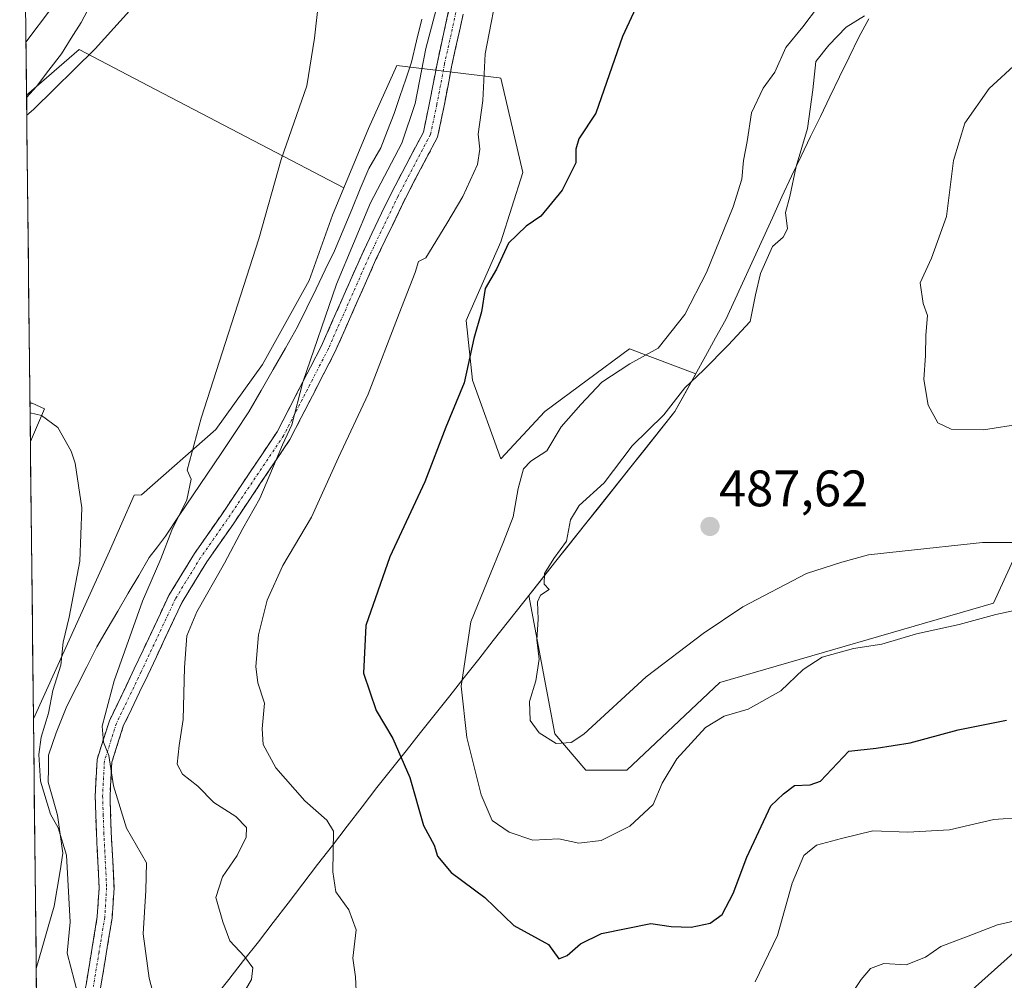
# Model space of a CAD drawing. Units: metres. Extents: x 576928 to 580376, y 4712665 to 4715017.
# Drawn here: x 576938 to 577130, y 4713760 to 4713948 of the extents above; entities that cross this region are included whole.
import ezdxf
from ezdxf.enums import TextEntityAlignment as Align

# ---------------------------------------------------------------- set-up
doc = ezdxf.new("R2010")
doc.units = ezdxf.units.M
doc.header["$MEASUREMENT"] = 0
doc.linetypes.add('TRAZO_Y_PUNTO', pattern=[1, 0.5, -0.25, 0, -0.25])
doc.linetypes.add('TRAZOSX2', pattern=[1.5, 1, -0.5])
for name, color, linetype, lineweight in [('Camino', 19, 'TRAZOSX2', 0), ('Camino Cxs', 19, 'Continuous', 0), ('Camino eje', 19, 'TRAZO_Y_PUNTO', 0), ('Carátula', 7, 'Continuous', 5), ('Corriente natural lineal', 142, 'Continuous', 13), ('Cultivos herbáceos CxS', 92, 'Continuous', 0), ('Cultivos leñosos CxS', 92, 'Continuous', 0), ('Curva de nivel maestra', 36, 'Continuous', 30), ('Curva de nivel normal', 36, 'Continuous', 0), ('Matorral CxS', 135, 'Continuous', 0), ('Municipio', 9, 'Continuous', 13), ('Municipio CxS', 142, 'Continuous', 0), ('Punto de cota en terreno', 7, 'Continuous', 0), ('Rótulo de punto de cota en terreno', 19, 'Continuous', 0)]:
    doc.layers.add(name, color=color, linetype=linetype, lineweight=lineweight)
doc.styles.add('Arial', font='txt', dxfattribs={"height": 0.2})

# ---------------------------------------------------------------- blocks, each defined once
blk = doc.blocks.new('*U150')
at = {"layer": 'Cultivos herbáceos CxS', "color": 92, "linetype": 'Continuous', "lineweight": 0}
blk.add_polyline3d([(577107.18, 4713652.49, 451.89), (577127.35, 4713672.66, 456.02), (577110.54, 4713684.65, 454.51), (577071.13, 4713701.21, 455.64), (577068.88, 4713708.97, 456.12), (577135.41, 4713768.48, 462.86), (577187.04, 4713810.98, 469.51), (577187.35, 4713811.32, 469.52), (577222.45, 4713762.88, 466.35), (577204.69, 4713734.51, 467.31), (577205.51, 4713718.5, 468.1), (577219, 4713676.29, 467.74), (577227.59, 4713638.52, 470.52)], dxfattribs=at)
blk.add_polyline3d([(576940.77, 4713811.4, 455.11), (576939.42, 4713933.29, 459.98), (576949.68, 4713942.26, 459.82), (576963.28, 4713935.16, 458.49), (577001.43, 4713915.22, 463.87), (576999.19, 4713909.83, 463.48), (576994.63, 4713897.08, 463.24), (576985.53, 4713880.7, 462.27), (576976.43, 4713867.96, 461.37), (576961.87, 4713855.22, 459.31), (576960.43, 4713855.16, 459.13), (576955.66, 4713844.2, 457.98), (576940.77, 4713811.4, 455.11)], close=True, dxfattribs=at)
blk = doc.blocks.new('*U152')
at = {"layer": 'Cultivos leñosos CxS', "color": 92, "linetype": 'Continuous', "lineweight": 0}
blk.add_polyline3d([(577137.4, 4713853.84, 486.35), (577128.36, 4713834.04, 479.88), (577074.9, 4713818.54, 481.45), (577056.75, 4713801.4, 482.02), (577056.75, 4713801.4, 482.02), (577048.69, 4713801.4, 483.21), (577042.64, 4713808.46, 484.99), (577037.58, 4713835.53, 485.16), (577042.6, 4713841.89, 485.53), (577066.12, 4713871.49, 486.27), (577070.18, 4713878.84, 485.93), (577057.27, 4713883.76, 480.64), (577040.67, 4713871.46, 479.41), (577032.07, 4713862.24, 479.01), (577026.53, 4713877.61, 475.91), (577025.31, 4713889.29, 474.91), (577032.07, 4713904.66, 475.28), (577036.37, 4713918.19, 474.11), (577032.07, 4713936.63, 472.52), (577031.77, 4713936.67, 472.39), (577011.78, 4713939.09, 464.18), (577006.25, 4713926.79, 463.36), (577001.43, 4713915.22, 463.87), (576963.28, 4713935.16, 458.49), (576949.68, 4713942.26, 459.82), (576939.42, 4713933.29, 459.98), (576938.08, 4714054.82, 478.74)], dxfattribs=at)
blk = doc.blocks.new('*U164')
at = {"layer": 'Cultivos herbáceos CxS', "color": 92, "linetype": 'Continuous', "lineweight": 0}
for points in [[(577001.43, 4713915.22, 463.87), (576999.19, 4713909.83, 463.48), (576994.63, 4713897.08, 463.24), (576985.53, 4713880.7, 462.27), (576976.43, 4713867.96, 461.37), (576961.87, 4713855.22, 459.31), (576960.43, 4713855.16, 459.13), (576955.66, 4713844.2, 457.98), (576940.77, 4713811.4, 455.11)], [(576941.69, 4713728.04, 451.54), (576947.3, 4713726.88, 452.5), (576950.53, 4713724.39, 452.96), (576949.91, 4713723.6, 452.7), (576946.19, 4713719.93, 451.51), (576943.03, 4713712.86, 450.26), (576941.87, 4713711.58, 449.95)], [(576941.88, 4713711.4, 449.94), (576961.01, 4713686.78, 449.31), (576979.16, 4713676.7, 449.24)]]:
    blk.add_polyline3d(points, dxfattribs=at)
blk = doc.blocks.new('*U176')
at = {"layer": 'Matorral CxS', "color": 135, "linetype": 'Continuous', "lineweight": 0}
for points in [[(577001.43, 4713915.22, 463.87), (576999.19, 4713909.83, 463.48), (576994.63, 4713897.08, 463.24), (576985.53, 4713880.7, 462.27), (576976.43, 4713867.96, 461.37), (576961.87, 4713855.22, 459.31), (576960.43, 4713855.16, 459.13), (576955.66, 4713844.2, 457.98), (576940.77, 4713811.4, 455.11)], [(576941.69, 4713728.04, 451.54), (576947.3, 4713726.88, 452.5), (576950.53, 4713724.39, 452.96), (576949.91, 4713723.6, 452.7), (576946.19, 4713719.93, 451.51), (576943.03, 4713712.86, 450.26), (576941.87, 4713711.58, 449.95)], [(576941.88, 4713711.4, 449.94), (576961.01, 4713686.78, 449.31), (576979.16, 4713676.7, 449.24)]]:
    blk.add_polyline3d(points, dxfattribs=at)
blk = doc.blocks.new('*U191')
at = {"layer": 'Curva de nivel normal', "color": 36, "linetype": 'Continuous', "lineweight": 0}
blk.add_polyline3d([(577094.16, 4713950.7, 480), (577091.09, 4713946.69, 480), (577087.81, 4713942.63, 480), (577085.66, 4713937.79, 480), (577083.36, 4713934.7, 480), (577081.1, 4713929.85, 480), (577080.24, 4713924.26, 480), (577079.52, 4713920.54, 480), (577079.22, 4713916.9, 480), (577077.52, 4713911.5, 480), (577072.26, 4713898.62, 480), (577068.08, 4713890.44, 480), (577062.82, 4713883.84, 480), (577057.31, 4713880.82, 480), (577051.83, 4713877.22, 480), (577047.74, 4713872.86, 480), (577043.9, 4713868.49, 480), (577041.11, 4713863.81, 480), (577037.95, 4713861.76, 480), (577036.51, 4713860.25, 480), (577035.48, 4713856.44, 480), (577034.53, 4713850.92, 480), (577032.62, 4713845.99, 480), (577026.26, 4713830.38, 480), (577024.36, 4713817.78, 480), (577025.48, 4713807.78, 480), (577028.24, 4713796.56, 480), (577030.38, 4713791.54, 480), (577033.7, 4713789.27, 480), (577038.33, 4713787.68, 480), (577043.41, 4713787.97, 480), (577047.31, 4713787.1, 480), (577051.7, 4713787.65, 480), (577057.29, 4713790.43, 480), (577061.89, 4713794.67, 480), (577063.63, 4713798.82, 480), (577066.46, 4713803.59, 480), (577072.06, 4713809.7, 480), (577075.74, 4713811.97, 480), (577080.45, 4713813.32, 480), (577086.84, 4713816.89, 480), (577091.2, 4713821.07, 480), (577094.87, 4713823.48, 480), (577101.01, 4713825.19, 480), (577106.56, 4713826.04, 480), (577113.35, 4713828.04, 480), (577121.68, 4713829.86, 480), (577128.83, 4713831.8, 480), (577139.4, 4713834.09, 480)], dxfattribs=at)
blk = doc.blocks.new('*U196')
at = {"layer": 'Curva de nivel normal', "color": 36, "linetype": 'Continuous', "lineweight": 0}
blk.add_polyline3d([(577133.37, 4713845.89, 485), (577126.24, 4713845.9, 485), (577110.54, 4713844.17, 485), (577103.94, 4713843.44, 485), (577098.7, 4713842.05, 485), (577091.83, 4713839.8, 485), (577079.39, 4713833.32, 485), (577071.66, 4713828.07, 485), (577060.48, 4713819.64, 485), (577048.32, 4713808.44, 485), (577045.85, 4713806.78, 485), (577042.88, 4713806.6, 485), (577039.6, 4713808.69, 485), (577037.85, 4713811.11, 485), (577037.7, 4713814.78, 485), (577038.94, 4713818.86, 485), (577039.58, 4713823.09, 485), (577039.14, 4713826.88, 485), (577039.39, 4713830.89, 485), (577039.24, 4713834.26, 485), (577039.87, 4713835.61, 485), (577041.52, 4713836.7, 485), (577040.58, 4713837.77, 485), (577040.62, 4713839.81, 485), (577042.48, 4713842.76, 485), (577044.91, 4713846.16, 485), (577045.69, 4713850.28, 485), (577047.43, 4713853.1, 485), (577052.29, 4713857.52, 485), (577057.77, 4713864.77, 485), (577063.94, 4713870.85, 485), (577068.08, 4713876.13, 485), (577071.72, 4713879.55, 485), (577076.54, 4713884.46, 485), (577080.84, 4713889.1, 485), (577081.83, 4713894.28, 485), (577082.82, 4713898.48, 485), (577085.16, 4713903.73, 485), (577087.24, 4713905.56, 485), (577088.11, 4713907.2, 485), (577087.73, 4713910.36, 485), (577088.57, 4713913.48, 485), (577089.78, 4713919.35, 485), (577091.99, 4713926.82, 485), (577093.08, 4713934.37, 485), (577093.64, 4713939.88, 485), (577096.19, 4713943.08, 485), (577099.58, 4713946.57, 485), (577103.14, 4713948.8, 485)], dxfattribs=at)
blk = doc.blocks.new('*U202')
at = {"layer": 'Curva de nivel normal', "color": 36, "linetype": 'Continuous', "lineweight": 0}
for points in [[(576965.28, 4713753.58, 460), (576963.41, 4713760.76, 460), (576962.23, 4713769.38, 460), (576962.74, 4713777.86, 460), (576962.86, 4713783.27, 460), (576958.93, 4713790.07, 460), (576956.39, 4713798.3, 460), (576955.48, 4713804.23, 460), (576954.46, 4713806.87, 460), (576954.2, 4713810.01, 460), (576956.53, 4713818.84, 460), (576962.1, 4713834.44, 460), (576965.68, 4713842.66, 460), (576967.82, 4713848.28, 460), (576970.72, 4713854.2, 460), (576971.57, 4713858.25, 460), (576970.78, 4713860.04, 460), (576973.56, 4713870.21, 460), (576984.78, 4713905.24, 460), (576989.18, 4713920.74, 460), (576994.2, 4713935.1, 460), (576995.67, 4713944.43, 460), (576996.48, 4713951.43, 460)], [(576961.34, 4713951.78, 460), (576952.83, 4713942.38, 460), (576940.77, 4713930.52, 460), (576939.47, 4713929.38, 460)]]:
    blk.add_polyline3d(points, dxfattribs=at)
blk = doc.blocks.new('5PATER')
at = {"layer": 'Carátula', "linetype": 'Continuous', "lineweight": 5}
h = blk.add_hatch(color=250, dxfattribs=at)
edge = h.paths.add_edge_path()
edge.add_ellipse((0, 0.01), major_axis=(-1.33, -1.34), ratio=0.999422, start_angle=0, end_angle=360)

msp = doc.modelspace()

# ---------------------------------------------------------------- linework, layer by layer
at = {"layer": 'Camino', "color": 19, "linetype": 'TRAZOSX2', "lineweight": 0}
for points in [[(576943.55, 4713732.31), (576944.92, 4713734.99), (576947.82, 4713743.97), (576951.04, 4713759.41), (576953.25, 4713772.82), (576953.6, 4713778.42), (576953.42, 4713782.39), (576953.06, 4713789.13), (576952.82, 4713796.36), (576953.2, 4713803.48), (576955.61, 4713811.03), (576960.48, 4713821.2), (576967.26, 4713835.63), (576972.21, 4713843.72), (576977.43, 4713851.18), (576988.37, 4713867.5), (576997.05, 4713884.32), (577004.98, 4713902.24), (577010.72, 4713914.24), (577016.96, 4713926.09), (577018.18, 4713931.83), (577019.69, 4713939.78), (577021.89, 4713949.77)], [(577024.73, 4713949.15), (577022.54, 4713939.19), (577021.03, 4713931.25), (577019.72, 4713925.09), (577013.32, 4713912.94), (577007.62, 4713901.03), (576999.67, 4713883.06), (576990.88, 4713866.02), (576979.83, 4713849.53), (576974.64, 4713842.12), (576969.82, 4713834.25), (576963.11, 4713819.96), (576958.32, 4713809.96), (576956.08, 4713802.95), (576955.73, 4713796.33), (576955.97, 4713789.25), (576956.32, 4713782.53), (576956.51, 4713778.4), (576956.14, 4713772.49), (576953.9, 4713758.87)]]:
    msp.add_lwpolyline(points, dxfattribs=at)
at = {"layer": 'Camino Cxs', "color": 19, "linetype": 'Continuous', "lineweight": 0}
for points in [[(576951.04, 4713759.41, 455.35), (576951.78, 4713763.88, 455.99), (576952.51, 4713768.35, 456.41), (576953.25, 4713772.82, 456.8), (576953.43, 4713775.62, 457.01), (576953.6, 4713778.42, 457.21), (576953.42, 4713782.39, 457.53), (576953.24, 4713785.76, 457.76), (576953.06, 4713789.13, 458.01), (576952.94, 4713792.75, 458.53), (576952.82, 4713796.36, 458.91), (576953.01, 4713799.92, 459.29), (576953.2, 4713803.48, 459.64), (576954.41, 4713807.26, 459.74), (576955.61, 4713811.03, 459.93), (576957.23, 4713814.42, 460.44), (576958.86, 4713817.81, 460.57), (576960.48, 4713821.2, 460.74), (576962.18, 4713824.81, 461.29), (576963.87, 4713828.42, 461.39), (576965.57, 4713832.02, 461.51), (576967.26, 4713835.63, 462.11), (576969.74, 4713839.68, 462.33), (576972.21, 4713843.72, 462.67), (576974.82, 4713847.45, 462.82), (576977.43, 4713851.18, 463.25), (576980.17, 4713855.26, 463.07), (576982.9, 4713859.34, 463.32), (576985.64, 4713863.42, 463.94), (576988.37, 4713867.5, 464.52), (576990.54, 4713871.71, 464.48), (576992.71, 4713875.91, 464.72), (576994.88, 4713880.12, 464.59), (576997.05, 4713884.32, 465.24), (576999.03, 4713888.8, 464.98), (577001.02, 4713893.28, 465.59), (577003, 4713897.76, 465.72), (577004.98, 4713902.24, 465.53), (577006.89, 4713906.24, 465.86), (577008.81, 4713910.24, 465.8), (577010.72, 4713914.24, 465.68), (577012.8, 4713918.19, 465.71), (577014.88, 4713922.14, 465.43), (577016.96, 4713926.09, 465.6), (577017.57, 4713928.96, 465.64), (577018.18, 4713931.83, 465.64), (577018.94, 4713935.81, 465.4), (577019.69, 4713939.78, 465.27), (577020.42, 4713943.11, 465.36), (577021.16, 4713946.44, 465.51), (577021.89, 4713949.77, 465.62)], [(577024.73, 4713949.15, 466.83), (577024, 4713945.83, 466.82), (577023.27, 4713942.51, 466.66), (577022.54, 4713939.19, 466.4), (577021.79, 4713935.22, 466.18), (577021.03, 4713931.25, 466.56), (577020.38, 4713928.17, 466.91), (577019.72, 4713925.09, 466.85), (577017.59, 4713921.04, 466.37), (577015.45, 4713916.99, 466.53), (577013.32, 4713912.94, 466.88), (577011.42, 4713908.97, 466.67), (577009.52, 4713905, 466.9), (577007.62, 4713901.03, 466.58), (577005.63, 4713896.54, 466.39), (577003.65, 4713892.05, 466.54), (577001.66, 4713887.55, 466.28), (576999.67, 4713883.06, 466.6), (576997.47, 4713878.8, 465.89), (576995.28, 4713874.54, 465.5), (576993.08, 4713870.28, 465.54), (576990.88, 4713866.02, 465.35), (576988.12, 4713861.9, 465.07), (576985.36, 4713857.78, 464.34), (576982.59, 4713853.65, 464.03), (576979.83, 4713849.53, 464.18), (576977.24, 4713845.83, 463.46), (576974.64, 4713842.12, 463.32), (576972.23, 4713838.19, 463.26), (576969.82, 4713834.25, 463.13), (576968.14, 4713830.68, 462.8), (576966.47, 4713827.11, 462.24), (576964.79, 4713823.53, 462.35), (576963.11, 4713819.96, 461.77), (576961.51, 4713816.63, 461.21), (576959.92, 4713813.29, 461.23), (576958.32, 4713809.96, 460.87), (576957.2, 4713806.46, 460.48), (576956.08, 4713802.95, 460.09), (576955.91, 4713799.64, 459.77), (576955.73, 4713796.33, 459.45), (576955.85, 4713792.79, 459.11), (576955.97, 4713789.25, 458.54), (576956.15, 4713785.89, 458.2), (576956.32, 4713782.53, 457.9), (576956.51, 4713778.4, 457.54), (576956.33, 4713775.45, 457.48), (576956.14, 4713772.49, 457.38), (576955.39, 4713767.95, 456.99), (576954.65, 4713763.41, 456.48), (576953.9, 4713758.87, 456.06)]]:
    msp.add_polyline3d(points, dxfattribs=at)
at = {"layer": 'Camino eje', "color": 19, "linetype": 'TRAZO_Y_PUNTO', "lineweight": 0}
msp.add_lwpolyline([(577023.31, 4713949.46), (577021.12, 4713939.49), (577019.61, 4713931.54), (577018.34, 4713925.59), (577012.02, 4713913.59), (577006.3, 4713901.64), (576998.36, 4713883.69), (576989.63, 4713866.76), (576978.63, 4713850.36), (576976.04, 4713846.65), (576973.43, 4713842.92), (576968.54, 4713834.94), (576961.8, 4713820.58), (576956.97, 4713810.5), (576954.64, 4713803.22), (576954.28, 4713796.35), (576954.4, 4713792.73), (576954.52, 4713789.19), (576954.7, 4713785.82), (576954.87, 4713782.46), (576955.06, 4713778.41), (576954.7, 4713772.66), (576953.58, 4713765.85), (576952.47, 4713759.14)], dxfattribs=at)
at = {"layer": 'Corriente natural lineal', "color": 142, "linetype": 'Continuous', "lineweight": 13}
for points in [[(576952.39, 4713951.8, 460.88), (576950.11, 4713947.48, 460.95), (576948.17, 4713944.44, 460.78), (576946.22, 4713941.4, 460.65), (576943.79, 4713938.21, 460.9), (576941.36, 4713935.02, 460.78), (576939.43, 4713932.86, 460.75), (576939.43, 4713932.86, 460.75)], [(577016.63, 4713948.13, 464), (577015.63, 4713943.93, 463.86), (577014.62, 4713939.74, 464.02), (577013.51, 4713936.41, 464), (577012.39, 4713933.07, 463.69), (577011.28, 4713929.74, 463.29), (577009.96, 4713926.39, 463.37), (577008.64, 4713923.03, 463.55), (577006.3, 4713919, 463.25), (577004.62, 4713914.98, 463.64), (577002.95, 4713910.95, 463.43), (577001.27, 4713906.93, 463.05), (576999.59, 4713902.9, 463.42), (576997.78, 4713899.18, 463.04), (576995.98, 4713895.47, 462.68), (576994.17, 4713891.75, 462.62), (576992.36, 4713888.03, 461.77), (576989.99, 4713883.87, 461.26), (576987.62, 4713879.72, 461.47), (576985.25, 4713875.56, 461.33), (576982.88, 4713871.4, 461.41), (576980.16, 4713867.35, 461.14), (576977.44, 4713863.3, 461.5), (576974.72, 4713859.26, 460.89), (576971.99, 4713855.21, 460.27), (576969.27, 4713851.16, 460.38), (576966.55, 4713847.11, 459.84), (576964.98, 4713845.03, 459.56), (576963.4, 4713842.95, 459.09), (576961.35, 4713839.45, 458.54), (576959.3, 4713835.96, 458.59), (576957.24, 4713832.46, 457.87), (576955.19, 4713828.97, 457.25), (576953.14, 4713825.47, 457.35), (576951.2, 4713821.61, 456.77), (576949.26, 4713817.76, 456.36), (576947.32, 4713813.9, 456.28), (576946.28, 4713811.31, 455.95), (576945.23, 4713808.71, 455.69), (576943.73, 4713804.35, 455.67), (576943.69, 4713801.7, 455.71), (576943.64, 4713799.05, 455.66), (576944.54, 4713795.82, 455.55), (576945.44, 4713792.59, 455.23), (576945.99, 4713788.89, 454.93), (576946.54, 4713785.18, 454.49), (576945.97, 4713781.72, 453.98), (576945.41, 4713778.27, 453.65), (576944.84, 4713774.81, 453.54), (576943.66, 4713770.75, 453.27), (576942.49, 4713766.68, 452.91), (576941.31, 4713762.62, 452.74)], [(576940.09, 4713873.14, 454.94), (576940.51, 4713873.11, 454.98), (576942.91, 4713872, 455.27), (576941.54, 4713868.8, 454.22), (576940.17, 4713865.6, 453.99)]]:
    msp.add_polyline3d(points, dxfattribs=at)
at = {"layer": 'Cultivos herbáceos CxS', "color": 92, "linetype": 'Continuous', "lineweight": 0}
for points in [[(577001.43, 4713915.22, 463.87), (576963.28, 4713935.16, 458.49), (576949.68, 4713942.26, 459.82), (576939.42, 4713933.29, 459.98)], [(576939.42, 4713933.29, 459.98), (576940.77, 4713811.4, 455.11)], [(577187.35, 4713811.32, 469.52), (577187.04, 4713810.98, 469.51), (577135.41, 4713768.48, 462.86), (577068.88, 4713708.97, 456.12), (577071.13, 4713701.21, 455.64)]]:
    msp.add_polyline3d(points, dxfattribs=at)
at = {"layer": 'Cultivos leñosos CxS', "color": 92, "linetype": 'Continuous', "lineweight": 0}
for points in [[(576938.08, 4714054.82, 478.74), (576939.42, 4713933.29, 459.98)], [(577001.43, 4713915.22, 463.87), (576963.28, 4713935.16, 458.49), (576949.68, 4713942.26, 459.82), (576939.42, 4713933.29, 459.98)], [(577137.4, 4713853.84, 486.35), (577128.36, 4713834.04, 479.88), (577074.9, 4713818.54, 481.45), (577056.75, 4713801.4, 482.02), (577048.69, 4713801.4, 483.21), (577042.64, 4713808.46, 484.99), (577037.58, 4713835.53, 485.16), (577042.6, 4713841.89, 485.53), (577066.12, 4713871.49, 486.27), (577070.18, 4713878.84, 485.93), (577057.27, 4713883.76, 480.64), (577040.67, 4713871.46, 479.41), (577032.07, 4713862.24, 479.01), (577026.53, 4713877.61, 475.91), (577025.31, 4713889.29, 474.91), (577032.07, 4713904.66, 475.28), (577036.37, 4713918.19, 474.11), (577032.07, 4713936.63, 472.52), (577031.77, 4713936.67, 472.39), (577011.78, 4713939.09, 464.18), (577006.25, 4713926.79, 463.36), (577001.43, 4713915.22, 463.87)]]:
    msp.add_polyline3d(points, dxfattribs=at)
at = {"layer": 'Curva de nivel maestra', "color": 36, "linetype": 'Continuous', "lineweight": 30}
msp.add_polyline3d([(577060.55, 4713954.96, 475), (577055.84, 4713944.76, 475), (577050.68, 4713929.76, 475), (577047.32, 4713924.76, 475), (577046.73, 4713922.77, 475), (577046.77, 4713920.1, 475), (577044.08, 4713914.77, 475), (577039.92, 4713909.67, 475), (577037.05, 4713907.72, 475), (577033.59, 4713904.35, 475), (577031.24, 4713899.33, 475), (577029.02, 4713895.51, 475), (577028.3, 4713890.95, 475), (577026.82, 4713885.77, 475), (577024.92, 4713877.1, 475), (577021.33, 4713868.44, 475), (577017.27, 4713857.77, 475), (577010.38, 4713843.1, 475), (577005.73, 4713829.67, 475), (577005.24, 4713820.33, 475), (577007.72, 4713813.04, 475), (577011.01, 4713807.6, 475), (577014.3, 4713799.95, 475), (577016.99, 4713790.57, 475), (577019.08, 4713786.76, 475), (577019.72, 4713784.55, 475), (577022.42, 4713781.42, 475), (577029, 4713776.52, 475), (577034.65, 4713771, 475), (577041.42, 4713767.31, 475), (577043.4, 4713764.53, 475), (577045.08, 4713765.16, 475), (577047.67, 4713767.42, 475), (577051.75, 4713769.48, 475), (577061.42, 4713771.45, 475), (577065.38, 4713770.82, 475), (577069.28, 4713770.71, 475), (577073.03, 4713771.48, 475), (577075.35, 4713773.17, 475), (577077.51, 4713777.28, 475), (577080.17, 4713784.4, 475), (577084.86, 4713794.45, 475), (577087.3, 4713796.78, 475), (577089.47, 4713798.37, 475), (577092.54, 4713798.49, 475), (577094.55, 4713799.24, 475), (577100.09, 4713805.08, 475), (577105.42, 4713805.71, 475), (577112.09, 4713806.71, 475), (577121.46, 4713809.29, 475), (577130.93, 4713811.16, 475)], dxfattribs=at)
at = {"layer": 'Curva de nivel normal', "color": 36, "linetype": 'Continuous', "lineweight": 0}
for points in [[(577031.83, 4713955.92, 470), (577029.05, 4713941.4, 470), (577028.57, 4713932.26, 470), (577027.7, 4713925.67, 470), (577028.02, 4713922.77, 470), (577027.53, 4713919.77, 470), (577024.67, 4713913.51, 470), (577021.52, 4713908.2, 470), (577017.43, 4713901.54, 470), (577016.04, 4713900.77, 470), (577015.34, 4713898.64, 470), (577012.22, 4713890.64, 470), (577006.19, 4713874.84, 470), (577000.36, 4713862.48, 470), (576995.11, 4713850.86, 470), (576989.49, 4713841.38, 470), (576986.46, 4713834.63, 470), (576984.76, 4713827.84, 470), (576984.21, 4713821.63, 470), (576984.59, 4713818.45, 470), (576985.89, 4713814.45, 470), (576985.46, 4713809.45, 470), (576985.68, 4713806.38, 470), (576988.11, 4713801.86, 470), (576993.81, 4713795.42, 470), (576998.08, 4713791.64, 470), (576999.42, 4713789.44, 470), (576999.3, 4713781.5, 470), (576999.86, 4713777.62, 470), (577002.4, 4713774.1, 470), (577003.8, 4713770.18, 470), (577003.15, 4713764.67, 470), (577003.67, 4713761.01, 470), (577003.91, 4713756.9, 470)], [(576981.02, 4713756.45, 465), (576983.36, 4713760.45, 465), (576983.61, 4713762.78, 465), (576982.02, 4713764.98, 465), (576979.16, 4713768.01, 465), (576977.77, 4713771.74, 465), (576976.39, 4713776.49, 465), (576977.71, 4713780.53, 465), (576980.56, 4713784.72, 465), (576982.36, 4713788.32, 465), (576982.4, 4713790.21, 465), (576980.34, 4713792.36, 465), (576976.04, 4713795.06, 465), (576972.88, 4713798.23, 465), (576969.91, 4713800.59, 465), (576968.86, 4713802.54, 465), (576969.22, 4713806.24, 465), (576970.03, 4713811.26, 465), (576970.26, 4713821.46, 465), (576970.77, 4713827.63, 465), (576972.69, 4713832.32, 465), (576978.07, 4713841.82, 465), (576981.67, 4713848.63, 465), (576985.03, 4713854.48, 465), (576989.43, 4713864.98, 465), (576991.24, 4713868.88, 465), (576993.41, 4713877.2, 465), (576999.99, 4713896.38, 465), (577006.66, 4713912.29, 465), (577012.74, 4713923.9, 465), (577015.34, 4713931.7, 465), (577017.42, 4713942.4, 465), (577019.96, 4713952.09, 465)], [(576944.3, 4713950.29, 465), (576939.31, 4713943.69, 465)], [(577133.08, 4713939.71, 490), (577127.54, 4713934.6, 490), (577122.78, 4713927.83, 490), (577120.58, 4713920.56, 490), (577119.18, 4713909.6, 490), (577116.22, 4713901.44, 490), (577114.05, 4713896.64, 490), (577114.62, 4713892.58, 490), (577115.46, 4713890.22, 490), (577115.13, 4713886.42, 490), (577115.09, 4713882.44, 490), (577114.77, 4713877.72, 490), (577115.62, 4713872.69, 490), (577117.5, 4713869.3, 490), (577120.11, 4713868.01, 490), (577126.42, 4713867.88, 490), (577133.91, 4713869.07, 490)], [(576940.11, 4713871.22, 0), (576942.36, 4713870.71, 0), (576945.55, 4713868.37, 0), (576948.15, 4713863.72, 455), (576948.92, 4713861.4, 455), (576950.25, 4713852.68, 455), (576949.86, 4713842.23, 455), (576947.73, 4713831.28, 455), (576946.57, 4713826.43, 455), (576946.15, 4713821.89, 455), (576944.56, 4713816.97, 455), (576943.74, 4713812.54, 455), (576942.29, 4713807.86, 455), (576941.82, 4713804.42, 455), (576942.16, 4713799.21, 455), (576944.12, 4713792.82, 455), (576945.57, 4713790.13, 455), (576947.23, 4713784.76, 455), (576947.93, 4713771.7, 455), (576947.35, 4713765.6, 455), (576949.53, 4713757.43, 455)], [(577081.8, 4713760, 470), (577086.14, 4713769.06, 470), (577089.05, 4713779.31, 470), (577091.32, 4713784.72, 470), (577093.77, 4713786.71, 470), (577098.64, 4713788.04, 470), (577104.77, 4713789.5, 470), (577111.63, 4713789.24, 470), (577119.75, 4713789.7, 470), (577128.41, 4713791.72, 470), (577133.83, 4713792.12, 470)], [(577135.65, 4713772.68, 465), (577129.18, 4713771.18, 465), (577123.42, 4713768.97, 465), (577118.09, 4713766.91, 465), (577115.1, 4713764.82, 465), (577111.32, 4713763.34, 465), (577106.92, 4713763.61, 465), (577104.35, 4713762.6, 465), (577102.52, 4713760.48, 465), (577094.48, 4713748.58, 465)]]:
    msp.add_polyline3d(points, dxfattribs=at)
at = {"layer": 'Matorral CxS', "color": 135, "linetype": 'Continuous', "lineweight": 0}
for points in [[(576941.69, 4713728.04, 451.54), (576940.77, 4713811.4, 455.11), (576955.66, 4713844.2, 457.98), (576960.43, 4713855.16, 459.13), (576961.87, 4713855.22, 459.31), (576976.43, 4713867.96, 461.37), (576985.53, 4713880.7, 462.27), (576994.63, 4713897.08, 463.24), (576999.19, 4713909.83, 463.48), (577001.43, 4713915.22, 463.87), (577006.25, 4713926.79, 463.36), (577011.78, 4713939.09, 464.18), (577031.77, 4713936.67, 472.39), (577032.07, 4713936.63, 472.52), (577036.37, 4713918.19, 474.11), (577032.07, 4713904.66, 475.28), (577025.31, 4713889.29, 474.91), (577026.53, 4713877.61, 475.91), (577032.07, 4713862.24, 479.01), (577040.67, 4713871.46, 479.41), (577057.27, 4713883.76, 480.64), (577070.18, 4713878.84, 485.93), (577066.12, 4713871.49, 486.27), (577042.6, 4713841.89, 485.53), (577037.58, 4713835.53, 485.16), (577042.64, 4713808.46, 484.99), (577048.69, 4713801.4, 483.21), (577056.75, 4713801.4, 482.02), (577074.9, 4713818.54, 481.45), (577128.36, 4713834.04, 479.88), (577137.4, 4713853.84, 486.35)], [(577137.4, 4713853.84, 486.35), (577128.36, 4713834.04, 479.88), (577074.9, 4713818.54, 481.45), (577056.75, 4713801.4, 482.02), (577048.69, 4713801.4, 483.21), (577042.64, 4713808.46, 484.99), (577037.58, 4713835.53, 485.16), (577042.6, 4713841.89, 485.53), (577066.12, 4713871.49, 486.27), (577070.18, 4713878.84, 485.93), (577057.27, 4713883.76, 480.64), (577040.67, 4713871.46, 479.41), (577032.07, 4713862.24, 479.01), (577026.53, 4713877.61, 475.91), (577025.31, 4713889.29, 474.91), (577032.07, 4713904.66, 475.28), (577036.37, 4713918.19, 474.11), (577032.07, 4713936.63, 472.52), (577031.77, 4713936.67, 472.39), (577011.78, 4713939.09, 464.18), (577006.25, 4713926.79, 463.36), (577001.43, 4713915.22, 463.87)], [(576940.77, 4713811.4, 455.11), (576941.69, 4713728.04, 451.54)], [(577187.35, 4713811.32, 469.52), (577187.04, 4713810.98, 469.51), (577135.41, 4713768.48, 462.86), (577068.88, 4713708.97, 456.12), (577071.13, 4713701.21, 455.64)], [(577135.41, 4713768.48, 462.86), (577068.88, 4713708.97, 456.12)]]:
    msp.add_polyline3d(points, dxfattribs=at)
at = {"layer": 'Municipio', "color": 9, "linetype": 'Continuous', "lineweight": 13}
msp.add_polyline3d([(577104.01, 4713948.22, 485.58), (577102.07, 4713944.63, 485.88), (577100.18, 4713940.75, 485.87), (577098.3, 4713936.88, 485.91), (577096.41, 4713933, 485.66), (577094.53, 4713929.13, 485.16), (577092.64, 4713925.25, 484.89), (577090.76, 4713921.38, 484.59), (577088.87, 4713917.5, 483.85), (577087.01, 4713913.43, 483.52), (577085.15, 4713909.36, 483.12), (577083.33, 4713905.38, 482.71), (577081.51, 4713901.41, 482.49), (577079.69, 4713897.43, 482.95), (577077.87, 4713893.46, 482.6), (577076.05, 4713889.48, 482.85), (577074.06, 4713885.88, 483.29), (577072.07, 4713882.28, 483.65), (577070.09, 4713878.68, 484.51), (577068.1, 4713875.08, 484.82), (577066.11, 4713871.48, 485.22), (577063.17, 4713867.78, 485.36), (577060.23, 4713864.08, 485.47), (577057.29, 4713860.38, 485.47), (577054.35, 4713856.68, 485.35), (577051.41, 4713852.98, 485.38), (577048.47, 4713849.28, 485.36), (577045.53, 4713845.58, 485.07), (577042.59, 4713841.88, 484.83), (577039.6, 4713838.09, 484.51), (577036.61, 4713834.29, 483.51), (577033.62, 4713830.49, 482.83), (577030.63, 4713826.7, 482.16), (577027.79, 4713823.11, 481.19), (577024.94, 4713819.52, 480.07), (577022.1, 4713815.93, 478.79), (577019.25, 4713812.34, 477.72), (577016.41, 4713808.75, 476.29), (577013.57, 4713805.16, 475.24), (577010.72, 4713801.57, 473.83), (577007.88, 4713797.98, 472.64), (577004.99, 4713794.22, 471.48), (577002.09, 4713790.45, 470.52), (576999.2, 4713786.69, 469.42), (576996.3, 4713782.93, 467.93), (576993.41, 4713779.16, 467.33), (576990.52, 4713775.4, 466.89), (576987.62, 4713771.63, 466.65), (576984.73, 4713767.87, 465.9), (576981.83, 4713764.18, 464.74), (576978.92, 4713760.49, 464.09), (576976.02, 4713756.8, 463.37)], dxfattribs=at)
msp.add_polyline3d([(577104.01, 4713948.22, 485.58), (577102.07, 4713944.63, 485.88), (577100.18, 4713940.75, 485.87), (577098.3, 4713936.88, 485.91), (577096.41, 4713933, 485.66), (577094.53, 4713929.13, 485.16), (577092.64, 4713925.25, 484.89), (577090.76, 4713921.38, 484.59), (577088.87, 4713917.5, 483.85), (577087.01, 4713913.43, 483.52), (577085.15, 4713909.36, 483.12), (577083.33, 4713905.38, 482.71), (577081.51, 4713901.41, 482.49), (577079.69, 4713897.43, 482.95), (577077.87, 4713893.46, 482.6), (577076.05, 4713889.48, 482.85), (577074.06, 4713885.88, 483.29), (577072.07, 4713882.28, 483.65), (577070.09, 4713878.68, 484.51), (577068.1, 4713875.08, 484.82), (577066.11, 4713871.48, 485.22), (577063.17, 4713867.78, 485.36), (577060.23, 4713864.08, 485.47), (577057.29, 4713860.38, 485.47), (577054.35, 4713856.68, 485.35), (577051.41, 4713852.98, 485.38), (577048.47, 4713849.28, 485.36), (577045.53, 4713845.58, 485.07), (577042.59, 4713841.88, 484.83), (577039.6, 4713838.09, 484.51), (577036.61, 4713834.29, 483.51), (577033.62, 4713830.49, 482.83), (577030.63, 4713826.7, 482.16), (577027.79, 4713823.11, 481.19), (577024.94, 4713819.52, 480.07), (577022.1, 4713815.93, 478.79), (577019.25, 4713812.34, 477.72), (577016.41, 4713808.75, 476.29), (577013.57, 4713805.16, 475.24), (577010.72, 4713801.57, 473.83), (577007.88, 4713797.98, 472.64), (577004.99, 4713794.22, 471.48), (577002.09, 4713790.45, 470.52), (576999.2, 4713786.69, 469.42), (576996.3, 4713782.93, 467.93), (576993.41, 4713779.16, 467.33), (576990.52, 4713775.4, 466.89), (576987.62, 4713771.63, 466.65), (576984.73, 4713767.87, 465.9), (576981.83, 4713764.18, 464.74), (576978.92, 4713760.49, 464.09), (576976.02, 4713756.8, 463.37)], dxfattribs=at)
at = {"layer": 'Municipio CxS', "color": 142, "linetype": 'Continuous', "lineweight": 0}
for points in [[(576941.38, 4713756.45, 452.99), (576941.32, 4713761.44, 452.76), (576941.27, 4713766.43, 452.53), (576941.21, 4713771.41, 452.67), (576941.16, 4713776.4, 453.03), (576941.1, 4713781.38, 453.3), (576941.05, 4713786.37, 453.57), (576940.99, 4713791.36, 453.92), (576940.94, 4713796.34, 454.28), (576940.88, 4713801.33, 454.47), (576940.83, 4713806.31, 454.48), (576940.77, 4713811.3, 454.2), (576940.72, 4713816.29, 453.91), (576940.66, 4713821.27, 453.84), (576940.61, 4713826.26, 453.82), (576940.55, 4713831.25, 453.79), (576940.5, 4713836.23, 453.78), (576940.44, 4713841.22, 453.78), (576940.39, 4713846.2, 453.81), (576940.33, 4713851.19, 453.83), (576940.28, 4713856.18, 453.84), (576940.22, 4713861.16, 453.9), (576940.17, 4713866.15, 454), (576940.11, 4713871.13, 454.56), (576940.06, 4713876.12, 455.7), (576940, 4713881.11, 456.59), (576939.94, 4713886.09, 456.94), (576939.89, 4713891.08, 457.12), (576939.83, 4713896.07, 457.28), (576939.78, 4713901.05, 457.46), (576939.72, 4713906.04, 457.68), (576939.67, 4713911.02, 457.98), (576939.61, 4713916.01, 458.36), (576939.56, 4713921, 458.86), (576939.5, 4713925.98, 459.54), (576939.45, 4713930.97, 460.39), (576939.39, 4713935.96, 461.72), (576939.34, 4713940.94, 463.8), (576939.28, 4713945.93, 465.72), (576939.23, 4713950.91, 466.97)], [(576976.02, 4713756.8, 463.37), (576978.92, 4713760.49, 464.09), (576981.83, 4713764.18, 464.74), (576984.73, 4713767.87, 465.9), (576987.62, 4713771.63, 466.65), (576990.52, 4713775.4, 466.89), (576993.41, 4713779.16, 467.33), (576996.3, 4713782.93, 467.93), (576999.2, 4713786.69, 469.42), (577002.09, 4713790.45, 470.52), (577004.99, 4713794.22, 471.48), (577007.88, 4713797.98, 472.64), (577010.72, 4713801.57, 473.83), (577013.57, 4713805.16, 475.24), (577016.41, 4713808.75, 476.29), (577019.25, 4713812.34, 477.72), (577022.1, 4713815.93, 478.79), (577024.94, 4713819.52, 480.07), (577027.79, 4713823.11, 481.19), (577030.63, 4713826.7, 482.16), (577033.62, 4713830.49, 482.83), (577036.61, 4713834.29, 483.51), (577039.6, 4713838.09, 484.51), (577042.59, 4713841.88, 484.83), (577045.53, 4713845.58, 485.07), (577048.47, 4713849.28, 485.36), (577051.41, 4713852.98, 485.38), (577054.35, 4713856.68, 485.35), (577057.29, 4713860.38, 485.47), (577060.23, 4713864.08, 485.47), (577063.17, 4713867.78, 485.36), (577066.11, 4713871.48, 485.22), (577068.1, 4713875.08, 484.82), (577070.09, 4713878.68, 484.51), (577072.07, 4713882.28, 483.65), (577074.06, 4713885.88, 483.29), (577076.05, 4713889.48, 482.85), (577077.87, 4713893.46, 482.6), (577079.69, 4713897.43, 482.95), (577081.51, 4713901.41, 482.49), (577083.33, 4713905.38, 482.71), (577085.15, 4713909.36, 483.12), (577087.01, 4713913.43, 483.52), (577088.87, 4713917.5, 483.85), (577090.76, 4713921.38, 484.59), (577092.64, 4713925.25, 484.89), (577094.53, 4713929.13, 485.16), (577096.41, 4713933, 485.66), (577098.3, 4713936.88, 485.91), (577100.18, 4713940.75, 485.87), (577102.07, 4713944.63, 485.88), (577104.01, 4713948.22, 485.58)], [(577104.01, 4713948.22, 485.58), (577102.07, 4713944.63, 485.88), (577100.18, 4713940.75, 485.87), (577098.3, 4713936.88, 485.91), (577096.41, 4713933, 485.66), (577094.53, 4713929.13, 485.16), (577092.64, 4713925.25, 484.89), (577090.76, 4713921.38, 484.59), (577088.87, 4713917.5, 483.85), (577087.01, 4713913.43, 483.52), (577085.15, 4713909.36, 483.12), (577083.33, 4713905.38, 482.71), (577081.51, 4713901.41, 482.49), (577079.69, 4713897.43, 482.95), (577077.87, 4713893.46, 482.6), (577076.05, 4713889.48, 482.85), (577074.06, 4713885.88, 483.29), (577072.07, 4713882.28, 483.65), (577070.09, 4713878.68, 484.51), (577068.1, 4713875.08, 484.82), (577066.11, 4713871.48, 485.22), (577063.17, 4713867.78, 485.36), (577060.23, 4713864.08, 485.47), (577057.29, 4713860.38, 485.47), (577054.35, 4713856.68, 485.35), (577051.41, 4713852.98, 485.38), (577048.47, 4713849.28, 485.36), (577045.53, 4713845.58, 485.07), (577042.59, 4713841.88, 484.83), (577039.6, 4713838.09, 484.51), (577036.61, 4713834.29, 483.51), (577033.62, 4713830.49, 482.83), (577030.63, 4713826.7, 482.16), (577027.79, 4713823.11, 481.19), (577024.94, 4713819.52, 480.07), (577022.1, 4713815.93, 478.79), (577019.25, 4713812.34, 477.72), (577016.41, 4713808.75, 476.29), (577013.57, 4713805.16, 475.24), (577010.72, 4713801.57, 473.83), (577007.88, 4713797.98, 472.64), (577004.99, 4713794.22, 471.48), (577002.09, 4713790.45, 470.52), (576999.2, 4713786.69, 469.42), (576996.3, 4713782.93, 467.93), (576993.41, 4713779.16, 467.33), (576990.52, 4713775.4, 466.89), (576987.62, 4713771.63, 466.65), (576984.73, 4713767.87, 465.9), (576981.83, 4713764.18, 464.74), (576978.92, 4713760.49, 464.09), (576976.02, 4713756.8, 463.37)]]:
    msp.add_polyline3d(points, dxfattribs=at)

# ---------------------------------------------------------------- block references
at = {"layer": 'Cultivos herbáceos CxS', "color": 92, "linetype": 'Continuous', "lineweight": 0}
for name in ['*U150', '*U164']:
    msp.add_blockref(name, (0, 0), dxfattribs=at)
at = {"layer": 'Cultivos leñosos CxS', "color": 92, "linetype": 'Continuous', "lineweight": 0}
msp.add_blockref('*U152', (0, 0), dxfattribs=at)
at = {"layer": 'Curva de nivel normal', "color": 36, "linetype": 'Continuous', "lineweight": 0}
for name in ['*U202', '*U196', '*U191']:
    msp.add_blockref(name, (0, 0), dxfattribs=at)
at = {"layer": 'Matorral CxS', "color": 135, "linetype": 'Continuous', "lineweight": 0}
msp.add_blockref('*U176', (0, 0), dxfattribs=at)
at = {"layer": 'Punto de cota en terreno', "linetype": 'Continuous', "lineweight": 0}
msp.add_blockref('5PATER', (577072.97, 4713849.01, 487.62), dxfattribs=at)

# ---------------------------------------------------------------- texts
at = {"layer": 'Rótulo de punto de cota en terreno', "color": 19, "linetype": 'Continuous', "lineweight": 0, "style": 'Arial'}
msp.add_text('487,62', height=7, dxfattribs=at).set_placement((577074.73, 4713850.77), align=Align.BOTTOM_LEFT)

doc.saveas('drawing.dxf')
